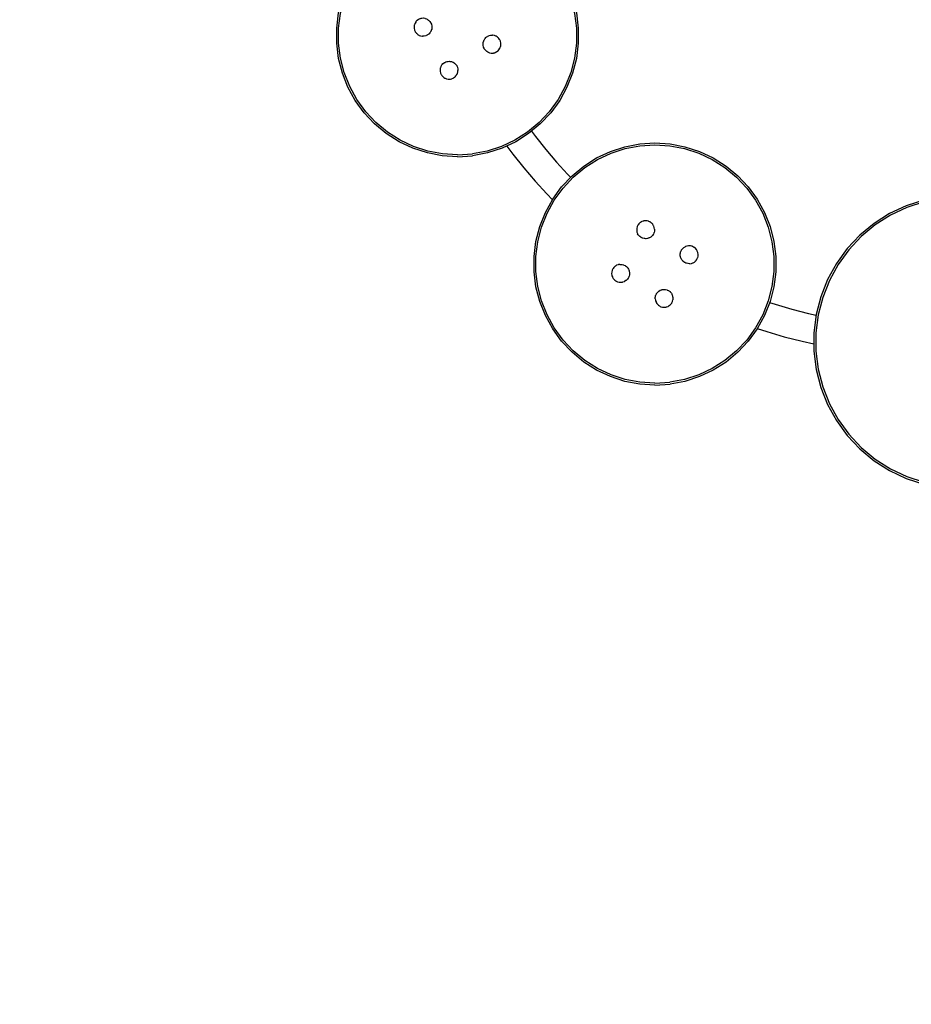
# Model space of a CAD drawing. Units: inches. Extents: x 63 to 148, y -218 to -79.
# Drawn here: x 101 to 113, y -139 to -126 of the extents above; entities that cross this region are included whole.
import ezdxf

# ---------------------------------------------------------------- set-up
doc = ezdxf.new("R2010")
doc.units = ezdxf.units.IN
doc.header["$MEASUREMENT"] = 0
doc.layers.add('_U+0421_U+043B_U+043E_U+0439 1', color=7, linetype='Continuous')

# ---------------------------------------------------------------- blocks, each defined once
blk = doc.blocks.new('block 3')
at = {"layer": '_U+0421_U+043B_U+043E_U+0439 1', "color": 250, "lineweight": 30, "true_color": 0x231f20}
for points in [[(107.627, -127.269), (107.68, -127.34)], [(107.68, -127.34), (107.816, -127.51)], [(107.3, -127.465), (107.381, -127.572)], [(107.816, -127.51), (107.957, -127.676)], [(107.381, -127.572), (107.524, -127.752)], [(107.957, -127.676), (108.102, -127.836)], [(107.524, -127.752), (107.673, -127.926)], [(107.673, -127.926), (107.827, -128.095)], [(108.102, -127.836), (108.142, -127.877)], [(107.827, -128.095), (107.902, -128.172)], [(110.77, -129.528), (110.843, -129.552)], [(110.843, -129.552), (111.061, -129.615)], [(111.061, -129.615), (111.284, -129.672)], [(111.284, -129.672), (111.385, -129.694)], [(110.607, -129.872), (110.731, -129.913)], [(110.731, -129.913), (110.962, -129.981)], [(110.962, -129.981), (111.197, -130.04)], [(111.197, -130.04), (111.355, -130.075)]]:
    blk.add_lwpolyline(points, dxfattribs=at)
blk = doc.blocks.new('block 8')
at = {"layer": '_U+0421_U+043B_U+043E_U+0439 1', "color": 250, "lineweight": 30, "true_color": 0x231f20}
for points in [[(112.805, -128.177), (112.574, -128.252)], [(112.811, -128.202), (112.583, -128.276)], [(113.043, -128.132), (112.805, -128.177)], [(113.046, -128.157), (112.811, -128.202)], [(113.286, -128.116), (113.043, -128.132)], [(113.286, -128.142), (113.046, -128.157)], [(113.528, -128.132), (113.286, -128.116)], [(113.525, -128.157), (113.286, -128.142)], [(113.761, -128.202), (113.525, -128.157)], [(113.767, -128.177), (113.528, -128.132)], [(113.989, -128.276), (113.761, -128.202)], [(113.998, -128.252), (113.767, -128.177)], [(112.574, -128.252), (112.354, -128.356)], [(112.583, -128.276), (112.366, -128.378)], [(114.205, -128.378), (113.989, -128.276)], [(114.218, -128.356), (113.998, -128.252)], [(112.354, -128.356), (112.149, -128.486)], [(112.366, -128.378), (112.164, -128.506)], [(114.408, -128.506), (114.205, -128.378)], [(114.423, -128.486), (114.218, -128.356)], [(112.149, -128.486), (111.962, -128.641)], [(112.164, -128.506), (111.979, -128.659)], [(114.593, -128.659), (114.408, -128.506)], [(114.61, -128.641), (114.423, -128.486)], [(111.962, -128.641), (111.795, -128.818)], [(111.979, -128.659), (111.815, -128.834)], [(114.757, -128.834), (114.593, -128.659)], [(114.776, -128.818), (114.61, -128.641)], [(111.795, -128.818), (111.653, -129.014)], [(111.815, -128.834), (111.674, -129.028)], [(114.898, -129.028), (114.757, -128.834)], [(114.919, -129.014), (114.776, -128.818)], [(111.653, -129.014), (111.535, -129.227)], [(111.674, -129.028), (111.558, -129.238)], [(115.013, -129.238), (114.898, -129.028)], [(115.036, -129.227), (114.919, -129.014)], [(111.535, -129.227), (111.446, -129.453)], [(111.558, -129.238), (111.47, -129.461)], [(115.101, -129.461), (115.013, -129.238)], [(115.125, -129.453), (115.036, -129.227)], [(111.446, -129.453), (111.386, -129.688)], [(111.47, -129.461), (111.41, -129.693)], [(115.161, -129.693), (115.101, -129.461)], [(115.186, -129.688), (115.125, -129.453)], [(112.854, -129.654), (112.867, -129.642)], [(112.867, -129.642), (112.871, -129.639)], [(112.871, -129.639), (112.887, -129.63)], [(112.887, -129.63), (112.89, -129.629)], [(112.89, -129.629), (112.891, -129.628)], [(112.891, -129.628), (112.909, -129.622)], [(112.909, -129.622), (112.914, -129.621)], [(112.914, -129.621), (112.932, -129.618)], [(112.932, -129.618), (112.936, -129.619)], [(112.936, -129.619), (112.955, -129.62)], [(112.955, -129.62), (112.96, -129.621)], [(112.96, -129.621), (112.976, -129.625)], [(112.976, -129.625), (112.977, -129.625)], [(112.977, -129.625), (112.982, -129.627)], [(112.982, -129.627), (112.998, -129.635)], [(112.998, -129.635), (113.002, -129.638)], [(113.002, -129.638), (113.017, -129.649)], [(113.491, -129.659), (113.498, -129.642)], [(113.498, -129.642), (113.501, -129.638)], [(113.501, -129.638), (113.512, -129.624)], [(113.512, -129.624), (113.516, -129.62)], [(113.516, -129.62), (113.529, -129.608)], [(113.529, -129.608), (113.533, -129.605)], [(113.529, -129.608), (113.529, -129.608)], [(113.533, -129.605), (113.549, -129.596)], [(113.549, -129.596), (113.554, -129.594)], [(113.554, -129.594), (113.571, -129.588)], [(113.571, -129.588), (113.576, -129.587)], [(113.576, -129.587), (113.594, -129.585)], [(113.594, -129.585), (113.599, -129.585)], [(113.599, -129.585), (113.617, -129.586)], [(113.617, -129.586), (113.622, -129.587)], [(113.622, -129.587), (113.623, -129.587)], [(113.623, -129.587), (113.64, -129.591)], [(113.64, -129.591), (113.644, -129.593)], [(113.644, -129.593), (113.661, -129.601)], [(113.661, -129.601), (113.664, -129.604)], [(113.664, -129.604), (113.679, -129.615)], [(113.679, -129.615), (113.682, -129.619)], [(113.682, -129.619), (113.687, -129.624)], [(113.687, -129.624), (113.695, -129.632)], [(113.695, -129.632), (113.697, -129.636)], [(113.697, -129.636), (113.707, -129.652)], [(111.386, -129.688), (111.355, -129.929)], [(111.41, -129.693), (111.38, -129.931)], [(112.82, -129.738), (112.821, -129.719)], [(112.82, -129.743), (112.82, -129.738)], [(112.822, -129.756), (112.82, -129.743)], [(112.821, -129.719), (112.822, -129.715)], [(112.822, -129.715), (112.826, -129.697)], [(112.822, -129.761), (112.822, -129.756)], [(112.823, -129.765), (112.822, -129.761)], [(112.829, -129.783), (112.823, -129.765)], [(112.826, -129.697), (112.828, -129.693)], [(112.828, -129.693), (112.835, -129.678)], [(112.835, -129.678), (112.836, -129.676)], [(112.836, -129.676), (112.839, -129.672)], [(112.839, -129.672), (112.85, -129.657)], [(112.85, -129.657), (112.854, -129.654)], [(113.017, -129.649), (113.02, -129.652)], [(113.02, -129.652), (113.033, -129.666)], [(113.035, -129.67), (113.033, -129.666)], [(113.044, -129.686), (113.035, -129.67)], [(113.046, -129.69), (113.044, -129.686)], [(113.052, -129.708), (113.046, -129.69)], [(113.049, -129.776), (113.054, -129.758)], [(113.053, -129.712), (113.052, -129.708)], [(113.056, -129.73), (113.053, -129.712)], [(113.054, -129.758), (113.055, -129.754)], [(113.055, -129.754), (113.056, -129.735)], [(113.056, -129.734), (113.056, -129.73)], [(113.056, -129.735), (113.056, -129.734)], [(113.483, -129.693), (113.482, -129.704)], [(113.482, -129.704), (113.482, -129.709)], [(113.482, -129.709), (113.485, -129.727)], [(113.484, -129.681), (113.483, -129.686)], [(113.483, -129.686), (113.483, -129.693)], [(113.489, -129.663), (113.484, -129.681)], [(113.485, -129.727), (113.485, -129.732)], [(113.485, -129.732), (113.492, -129.749)], [(113.489, -129.663), (113.491, -129.659)], [(113.492, -129.749), (113.493, -129.753)], [(113.493, -129.753), (113.497, -129.76)], [(113.497, -129.76), (113.503, -129.769)], [(113.503, -129.769), (113.505, -129.773)], [(113.505, -129.773), (113.518, -129.787)], [(113.699, -129.767), (113.688, -129.782)], [(113.701, -129.763), (113.699, -129.767)], [(113.709, -129.747), (113.701, -129.763)], [(113.707, -129.652), (113.708, -129.657)], [(113.708, -129.657), (113.715, -129.674)], [(113.711, -129.742), (113.709, -129.747)], [(113.716, -129.725), (113.711, -129.742)], [(113.715, -129.674), (113.715, -129.679)], [(113.715, -129.679), (113.718, -129.694)], [(113.717, -129.72), (113.716, -129.725)], [(113.718, -129.702), (113.717, -129.72)], [(113.718, -129.694), (113.718, -129.697)], [(113.718, -129.697), (113.718, -129.702)], [(115.191, -129.931), (115.161, -129.693)], [(115.216, -129.929), (115.186, -129.688)], [(112.831, -129.787), (112.829, -129.783)], [(112.84, -129.803), (112.831, -129.787)], [(112.843, -129.807), (112.84, -129.803)], [(112.855, -129.821), (112.843, -129.807)], [(112.858, -129.824), (112.855, -129.821)], [(112.873, -129.835), (112.858, -129.824)], [(112.877, -129.838), (112.873, -129.835)], [(112.894, -129.846), (112.877, -129.838)], [(112.898, -129.848), (112.894, -129.846)], [(112.898, -129.848), (112.916, -129.852)], [(112.916, -129.852), (112.921, -129.853)], [(112.921, -129.853), (112.939, -129.854)], [(112.939, -129.854), (112.944, -129.855)], [(112.944, -129.855), (112.962, -129.852)], [(112.962, -129.852), (112.967, -129.851)], [(112.967, -129.851), (112.97, -129.85)], [(112.97, -129.85), (112.984, -129.845)], [(112.984, -129.845), (112.988, -129.843)], [(112.988, -129.843), (113.004, -129.834)], [(113.004, -129.834), (113.008, -129.831)], [(113.008, -129.831), (113.014, -129.826)], [(113.014, -129.826), (113.022, -129.819)], [(113.022, -129.819), (113.025, -129.816)], [(113.025, -129.816), (113.036, -129.801)], [(113.036, -129.801), (113.039, -129.797)], [(113.039, -129.797), (113.042, -129.791)], [(113.042, -129.791), (113.047, -129.78)], [(113.047, -129.78), (113.049, -129.776)], [(113.518, -129.787), (113.521, -129.79)], [(113.521, -129.79), (113.526, -129.795)], [(113.526, -129.795), (113.536, -129.801)], [(113.536, -129.801), (113.539, -129.804)], [(113.539, -129.804), (113.556, -129.812)], [(113.556, -129.812), (113.56, -129.814)], [(113.56, -129.814), (113.569, -129.816)], [(113.569, -129.816), (113.578, -129.819)], [(113.578, -129.819), (113.583, -129.82)], [(113.583, -129.82), (113.601, -129.821)], [(113.601, -129.821), (113.606, -129.821)], [(113.606, -129.821), (113.624, -129.818)], [(113.624, -129.818), (113.629, -129.817)], [(113.629, -129.817), (113.646, -129.811)], [(113.646, -129.811), (113.651, -129.81)], [(113.651, -129.81), (113.666, -129.8)], [(113.666, -129.8), (113.671, -129.798)], [(113.684, -129.785), (113.671, -129.798)], [(113.688, -129.782), (113.684, -129.785)], [(111.355, -129.929), (111.355, -130.172)], [(111.38, -129.931), (111.38, -130.171)], [(115.191, -130.171), (115.191, -129.931)], [(115.216, -130.172), (115.216, -129.929)], [(111.355, -130.172), (111.386, -130.413)], [(111.38, -130.171), (111.41, -130.408)], [(112.921, -130.292), (112.905, -130.301)], [(112.925, -130.29), (112.921, -130.292)], [(112.943, -130.284), (112.925, -130.29)], [(112.947, -130.283), (112.943, -130.284)], [(112.965, -130.281), (112.947, -130.283)], [(112.97, -130.281), (112.965, -130.281)], [(112.989, -130.282), (112.97, -130.281)], [(112.993, -130.283), (112.989, -130.282)], [(113.002, -130.285), (112.993, -130.283)], [(113.011, -130.287), (113.002, -130.285)], [(113.015, -130.289), (113.011, -130.287)], [(113.032, -130.297), (113.015, -130.289)], [(113.546, -130.286), (113.535, -130.301)], [(113.55, -130.283), (113.546, -130.286)], [(113.557, -130.275), (113.55, -130.283)], [(113.563, -130.27), (113.557, -130.275)], [(113.567, -130.268), (113.563, -130.27)], [(113.583, -130.258), (113.567, -130.268)], [(113.588, -130.257), (113.583, -130.258)], [(113.602, -130.251), (113.588, -130.257)], [(113.605, -130.25), (113.602, -130.251)], [(113.61, -130.25), (113.605, -130.25)], [(113.628, -130.247), (113.61, -130.25)], [(113.633, -130.247), (113.628, -130.247)], [(113.651, -130.248), (113.633, -130.247)], [(113.656, -130.249), (113.651, -130.248)], [(113.673, -130.254), (113.656, -130.249)], [(113.673, -130.254), (113.678, -130.256)], [(113.678, -130.256), (113.694, -130.263)], [(113.694, -130.263), (113.698, -130.266)], [(113.698, -130.266), (113.713, -130.277)], [(113.713, -130.277), (113.716, -130.281)], [(113.716, -130.281), (113.729, -130.294)], [(113.729, -130.294), (113.731, -130.299)], [(115.161, -130.408), (115.191, -130.171)], [(115.186, -130.413), (115.216, -130.172)], [(111.386, -130.413), (111.446, -130.649)], [(111.41, -130.408), (111.47, -130.641)], [(112.853, -130.405), (112.854, -130.4)], [(112.854, -130.408), (112.853, -130.405)], [(112.854, -130.4), (112.855, -130.382)], [(112.856, -130.423), (112.854, -130.408)], [(112.855, -130.382), (112.856, -130.377)], [(112.856, -130.377), (112.86, -130.359)], [(112.857, -130.428), (112.856, -130.423)], [(112.86, -130.359), (112.862, -130.355)], [(112.862, -130.355), (112.87, -130.338)], [(112.87, -130.338), (112.873, -130.334)], [(112.873, -130.334), (112.884, -130.32)], [(112.884, -130.32), (112.887, -130.316)], [(112.887, -130.316), (112.901, -130.304)], [(112.905, -130.301), (112.901, -130.304)], [(113.036, -130.3), (113.032, -130.297)], [(113.045, -130.307), (113.036, -130.3)], [(113.051, -130.311), (113.045, -130.307)], [(113.054, -130.315), (113.051, -130.311)], [(113.066, -130.328), (113.054, -130.315)], [(113.069, -130.332), (113.066, -130.328)], [(113.074, -130.342), (113.069, -130.332)], [(113.078, -130.348), (113.074, -130.342)], [(113.08, -130.353), (113.078, -130.348)], [(113.086, -130.37), (113.08, -130.353)], [(113.083, -130.438), (113.087, -130.421)], [(113.087, -130.375), (113.086, -130.37)], [(113.09, -130.393), (113.087, -130.375)], [(113.087, -130.421), (113.088, -130.416)], [(113.088, -130.416), (113.089, -130.409)], [(113.089, -130.398), (113.09, -130.393)], [(113.089, -130.409), (113.089, -130.398)], [(113.517, -130.348), (113.516, -130.366)], [(113.516, -130.366), (113.516, -130.367)], [(113.516, -130.367), (113.516, -130.371)], [(113.516, -130.371), (113.518, -130.389)], [(113.518, -130.343), (113.517, -130.348)], [(113.522, -130.325), (113.518, -130.343)], [(113.518, -130.389), (113.519, -130.394)], [(113.519, -130.394), (113.525, -130.411)], [(113.524, -130.321), (113.522, -130.325)], [(113.529, -130.31), (113.524, -130.321)], [(113.525, -130.411), (113.527, -130.416)], [(113.527, -130.416), (113.536, -130.431)], [(113.532, -130.304), (113.529, -130.31)], [(113.535, -130.301), (113.532, -130.304)], [(113.731, -130.299), (113.741, -130.314)], [(113.735, -130.426), (113.732, -130.429)], [(113.736, -130.423), (113.735, -130.426)], [(113.743, -130.409), (113.736, -130.423)], [(113.741, -130.314), (113.742, -130.319)], [(113.742, -130.319), (113.748, -130.336)], [(113.745, -130.405), (113.743, -130.409)], [(113.75, -130.387), (113.745, -130.405)], [(113.748, -130.336), (113.749, -130.341)], [(113.749, -130.341), (113.75, -130.345)], [(113.75, -130.345), (113.752, -130.359)], [(113.751, -130.382), (113.75, -130.387)], [(113.752, -130.364), (113.751, -130.382)], [(113.752, -130.359), (113.752, -130.364)], [(115.101, -130.641), (115.161, -130.408)], [(115.125, -130.649), (115.186, -130.413)], [(112.863, -130.445), (112.857, -130.428)], [(112.865, -130.45), (112.863, -130.445)], [(112.874, -130.465), (112.865, -130.45)], [(112.877, -130.469), (112.874, -130.465)], [(112.885, -130.478), (112.877, -130.469)], [(112.889, -130.483), (112.885, -130.478)], [(112.892, -130.486), (112.889, -130.483)], [(112.907, -130.497), (112.892, -130.486)], [(112.911, -130.5), (112.907, -130.497)], [(112.928, -130.508), (112.911, -130.5)], [(112.932, -130.51), (112.928, -130.508)], [(112.949, -130.514), (112.932, -130.51)], [(112.95, -130.515), (112.949, -130.514)], [(112.954, -130.516), (112.95, -130.515)], [(112.973, -130.517), (112.954, -130.516)], [(112.978, -130.517), (112.973, -130.517)], [(112.996, -130.514), (112.978, -130.517)], [(113, -130.513), (112.996, -130.514)], [(113.018, -130.507), (113, -130.513)], [(113.022, -130.506), (113.018, -130.507)], [(113.038, -130.496), (113.022, -130.506)], [(113.042, -130.494), (113.038, -130.496)], [(113.056, -130.481), (113.042, -130.493)], [(113.042, -130.493), (113.042, -130.494)], [(113.059, -130.478), (113.056, -130.481)], [(113.07, -130.463), (113.059, -130.478)], [(113.073, -130.459), (113.07, -130.463)], [(113.081, -130.443), (113.073, -130.459)], [(113.083, -130.438), (113.081, -130.443)], [(113.536, -130.431), (113.539, -130.436)], [(113.551, -130.449), (113.539, -130.436)], [(113.555, -130.453), (113.551, -130.449)], [(113.569, -130.464), (113.555, -130.453)], [(113.573, -130.467), (113.569, -130.464)], [(113.59, -130.474), (113.573, -130.467)], [(113.594, -130.476), (113.59, -130.474)], [(113.595, -130.477), (113.594, -130.476)], [(113.612, -130.481), (113.595, -130.477)], [(113.617, -130.482), (113.612, -130.481)], [(113.635, -130.483), (113.617, -130.482)], [(113.64, -130.483), (113.635, -130.483)], [(113.658, -130.48), (113.64, -130.483)], [(113.663, -130.48), (113.658, -130.48)], [(113.68, -130.473), (113.663, -130.48)], [(113.682, -130.473), (113.68, -130.473)], [(113.684, -130.472), (113.682, -130.473)], [(113.7, -130.462), (113.684, -130.472)], [(113.704, -130.46), (113.7, -130.462)], [(113.718, -130.447), (113.704, -130.46)], [(113.721, -130.444), (113.718, -130.447)], [(113.732, -130.429), (113.721, -130.444)], [(111.446, -130.649), (111.535, -130.874)], [(111.47, -130.641), (111.558, -130.864)], [(115.013, -130.864), (115.101, -130.641)], [(115.036, -130.874), (115.125, -130.649)], [(111.535, -130.874), (111.653, -131.087)], [(111.558, -130.864), (111.674, -131.074)], [(114.898, -131.074), (115.013, -130.864)], [(114.919, -131.087), (115.036, -130.874)], [(111.674, -131.074), (111.815, -131.268)], [(114.757, -131.268), (114.898, -131.074)], [(111.653, -131.087), (111.795, -131.284)], [(114.776, -131.284), (114.919, -131.087)], [(111.795, -131.284), (111.962, -131.461)], [(111.815, -131.268), (111.979, -131.442)], [(114.593, -131.442), (114.757, -131.268)], [(114.61, -131.461), (114.776, -131.284)], [(111.962, -131.461), (112.149, -131.616)], [(111.979, -131.442), (112.164, -131.595)], [(114.408, -131.595), (114.593, -131.442)], [(114.423, -131.616), (114.61, -131.461)], [(112.149, -131.616), (112.354, -131.746)], [(112.164, -131.595), (112.366, -131.724)], [(112.366, -131.724), (112.583, -131.826)], [(113.989, -131.826), (114.205, -131.724)], [(114.205, -131.724), (114.408, -131.595)], [(114.218, -131.746), (114.423, -131.616)], [(112.354, -131.746), (112.574, -131.849)], [(112.574, -131.849), (112.805, -131.924)], [(112.583, -131.826), (112.811, -131.9)], [(113.761, -131.9), (113.989, -131.826)], [(113.767, -131.924), (113.998, -131.849)], [(113.998, -131.849), (114.218, -131.746)], [(112.805, -131.924), (113.043, -131.97)], [(112.811, -131.9), (113.046, -131.945)], [(113.286, -131.985), (113.043, -131.97)], [(113.286, -131.96), (113.046, -131.945)], [(113.286, -131.96), (113.525, -131.945)], [(113.286, -131.985), (113.528, -131.97)], [(113.525, -131.945), (113.761, -131.9)], [(113.528, -131.97), (113.767, -131.924)]]:
    blk.add_lwpolyline(points, dxfattribs=at)
blk = doc.blocks.new('block 14')
at = {"layer": '_U+0421_U+043B_U+043E_U+0439 1', "color": 250, "lineweight": 30, "true_color": 0x231f20}
for points in [[(106.251, -124.461), (106.448, -124.423)], [(106.258, -124.485), (106.452, -124.448)], [(106.448, -124.423), (106.649, -124.411)], [(106.452, -124.448), (106.649, -124.436)], [(106.649, -124.411), (106.849, -124.423)], [(106.649, -124.436), (106.846, -124.448)], [(106.846, -124.448), (107.04, -124.485)], [(106.849, -124.423), (107.046, -124.461)], [(105.879, -124.608), (106.06, -124.523)], [(105.891, -124.63), (106.07, -124.546)], [(106.06, -124.523), (106.251, -124.461)], [(106.07, -124.546), (106.258, -124.485)], [(107.04, -124.485), (107.228, -124.546)], [(107.046, -124.461), (107.237, -124.523)], [(107.228, -124.546), (107.406, -124.63)], [(107.237, -124.523), (107.418, -124.608)], [(105.709, -124.716), (105.879, -124.608)], [(105.724, -124.736), (105.891, -124.63)], [(107.406, -124.63), (107.573, -124.736)], [(107.418, -124.608), (107.588, -124.716)], [(105.555, -124.844), (105.709, -124.716)], [(105.572, -124.862), (105.724, -124.736)], [(107.573, -124.736), (107.725, -124.862)], [(107.588, -124.716), (107.742, -124.844)], [(105.417, -124.99), (105.555, -124.844)], [(105.437, -125.006), (105.572, -124.862)], [(107.725, -124.862), (107.86, -125.006)], [(107.742, -124.844), (107.88, -124.99)], [(105.299, -125.152), (105.417, -124.99)], [(105.321, -125.166), (105.437, -125.006)], [(107.86, -125.006), (107.977, -125.166)], [(107.88, -124.99), (107.998, -125.152)], [(105.203, -125.328), (105.299, -125.152)], [(105.226, -125.339), (105.321, -125.166)], [(107.977, -125.166), (108.072, -125.339)], [(107.998, -125.152), (108.094, -125.328)], [(105.129, -125.515), (105.203, -125.328)], [(105.153, -125.523), (105.226, -125.339)], [(108.072, -125.339), (108.144, -125.523)], [(108.094, -125.328), (108.168, -125.515)], [(106.665, -125.483), (106.656, -125.499)], [(106.668, -125.48), (106.665, -125.483)], [(106.681, -125.466), (106.668, -125.48)], [(106.684, -125.463), (106.681, -125.466)], [(106.699, -125.452), (106.684, -125.463)], [(106.703, -125.45), (106.699, -125.452)], [(106.72, -125.442), (106.703, -125.45)], [(106.725, -125.441), (106.72, -125.442)], [(106.72, -125.442), (106.72, -125.442)], [(106.742, -125.436), (106.725, -125.441)], [(106.747, -125.436), (106.742, -125.436)], [(106.766, -125.435), (106.747, -125.436)], [(106.77, -125.436), (106.766, -125.435)], [(106.789, -125.438), (106.77, -125.436)], [(106.793, -125.44), (106.789, -125.438)], [(106.794, -125.44), (106.793, -125.44)], [(106.81, -125.446), (106.794, -125.44)], [(106.815, -125.449), (106.81, -125.446)], [(106.83, -125.458), (106.815, -125.449)], [(106.834, -125.461), (106.83, -125.458)], [(106.848, -125.473), (106.834, -125.461)], [(106.85, -125.477), (106.848, -125.473)], [(106.856, -125.485), (106.85, -125.477)], [(106.861, -125.492), (106.856, -125.485)], [(105.079, -125.709), (105.129, -125.515)], [(105.104, -125.714), (105.153, -125.523)], [(106.643, -125.543), (106.642, -125.548)], [(106.643, -125.566), (106.642, -125.548)], [(106.646, -125.525), (106.643, -125.543)], [(106.644, -125.571), (106.643, -125.566)], [(106.648, -125.589), (106.644, -125.571)], [(106.647, -125.52), (106.646, -125.525)], [(106.649, -125.516), (106.647, -125.52)], [(106.649, -125.591), (106.648, -125.589)], [(106.653, -125.503), (106.649, -125.516)], [(106.649, -125.594), (106.649, -125.591)], [(106.657, -125.61), (106.649, -125.594)], [(106.656, -125.499), (106.653, -125.503)], [(106.659, -125.614), (106.657, -125.61)], [(106.67, -125.629), (106.659, -125.614)], [(106.865, -125.607), (106.856, -125.623)], [(106.864, -125.496), (106.861, -125.492)], [(106.872, -125.513), (106.864, -125.496)], [(106.867, -125.603), (106.865, -125.607)], [(106.867, -125.603), (106.874, -125.586)], [(106.873, -125.517), (106.872, -125.513)], [(106.877, -125.535), (106.873, -125.517)], [(106.874, -125.586), (106.875, -125.581)], [(106.875, -125.581), (106.878, -125.563)], [(106.878, -125.54), (106.877, -125.535)], [(106.878, -125.558), (106.878, -125.54)], [(106.878, -125.563), (106.878, -125.558)], [(108.144, -125.523), (108.193, -125.714)], [(108.168, -125.515), (108.218, -125.709)], [(105.054, -125.908), (105.079, -125.709)], [(105.079, -125.91), (105.104, -125.714)], [(106.673, -125.633), (106.67, -125.629)], [(106.687, -125.645), (106.673, -125.633)], [(106.69, -125.648), (106.687, -125.645)], [(106.694, -125.65), (106.69, -125.648)], [(106.706, -125.658), (106.694, -125.65)], [(106.71, -125.66), (106.706, -125.658)], [(106.728, -125.666), (106.71, -125.66)], [(106.732, -125.668), (106.728, -125.666)], [(106.736, -125.669), (106.732, -125.668)], [(106.75, -125.671), (106.736, -125.669)], [(106.755, -125.671), (106.75, -125.671)], [(106.774, -125.67), (106.755, -125.671)], [(106.778, -125.67), (106.774, -125.67)], [(106.783, -125.669), (106.778, -125.67)], [(106.796, -125.665), (106.783, -125.669)], [(106.801, -125.664), (106.796, -125.665)], [(106.817, -125.656), (106.801, -125.664)], [(106.822, -125.654), (106.817, -125.656)], [(106.836, -125.643), (106.822, -125.654)], [(106.84, -125.64), (106.836, -125.643)], [(106.852, -125.627), (106.84, -125.64)], [(106.856, -125.623), (106.852, -125.627)], [(108.193, -125.714), (108.218, -125.91)], [(108.218, -125.709), (108.243, -125.908)], [(106.078, -125.869), (106.076, -125.887)], [(106.08, -125.864), (106.078, -125.869)], [(106.086, -125.847), (106.08, -125.864)], [(106.089, -125.843), (106.086, -125.847)], [(106.097, -125.829), (106.089, -125.843)], [(106.098, -125.827), (106.097, -125.829)], [(106.101, -125.823), (106.098, -125.827)], [(106.113, -125.81), (106.101, -125.823)], [(106.117, -125.807), (106.113, -125.81)], [(106.132, -125.796), (106.117, -125.807)], [(106.136, -125.794), (106.132, -125.796)], [(106.153, -125.786), (106.136, -125.794)], [(106.158, -125.784), (106.153, -125.786)], [(106.167, -125.782), (106.158, -125.784)], [(106.175, -125.78), (106.167, -125.782)], [(106.18, -125.78), (106.175, -125.78)], [(106.198, -125.779), (106.18, -125.78)], [(106.203, -125.779), (106.198, -125.779)], [(106.221, -125.782), (106.203, -125.779)], [(106.226, -125.784), (106.221, -125.782)], [(106.243, -125.79), (106.226, -125.784)], [(106.243, -125.79), (106.247, -125.792)], [(106.247, -125.792), (106.263, -125.802)], [(106.263, -125.802), (106.267, -125.805)], [(106.267, -125.805), (106.28, -125.817)], [(106.28, -125.817), (106.283, -125.821)], [(106.283, -125.821), (106.294, -125.836)], [(106.294, -125.836), (106.296, -125.84)], [(106.296, -125.84), (106.298, -125.844)], [(106.298, -125.844), (106.304, -125.856)], [(106.304, -125.856), (106.306, -125.861)], [(106.306, -125.861), (106.31, -125.879)], [(106.31, -125.879), (106.31, -125.884)], [(105.054, -126.109), (105.054, -125.908)], [(105.079, -126.107), (105.079, -125.91)], [(106.076, -125.887), (106.075, -125.892)], [(106.075, -125.892), (106.076, -125.899)], [(106.076, -125.899), (106.076, -125.91)], [(106.076, -125.91), (106.076, -125.915)], [(106.076, -125.915), (106.081, -125.932)], [(106.081, -125.932), (106.082, -125.937)], [(106.082, -125.937), (106.09, -125.954)], [(106.09, -125.954), (106.092, -125.958)], [(106.092, -125.958), (106.103, -125.973)], [(106.103, -125.973), (106.104, -125.974)], [(106.104, -125.974), (106.106, -125.977)], [(106.106, -125.977), (106.12, -125.989)], [(106.12, -125.989), (106.123, -125.992)], [(106.123, -125.992), (106.139, -126.001)], [(106.139, -126.001), (106.143, -126.004)], [(106.143, -126.004), (106.161, -126.01)], [(106.234, -126.008), (106.229, -126.009)], [(106.25, -126), (106.234, -126.008)], [(106.255, -125.998), (106.25, -126)], [(106.269, -125.987), (106.255, -125.998)], [(106.272, -125.985), (106.269, -125.987)], [(106.273, -125.984), (106.272, -125.985)], [(106.285, -125.97), (106.273, -125.984)], [(106.289, -125.967), (106.285, -125.97)], [(106.298, -125.951), (106.289, -125.967)], [(106.3, -125.947), (106.298, -125.951)], [(106.302, -125.942), (106.3, -125.947)], [(106.306, -125.929), (106.302, -125.942)], [(106.308, -125.925), (106.306, -125.929)], [(106.311, -125.907), (106.308, -125.925)], [(106.31, -125.884), (106.311, -125.899)], [(106.311, -125.899), (106.311, -125.902)], [(106.311, -125.902), (106.311, -125.907)], [(107.064, -126.009), (107.068, -126.008)], [(107.068, -126.008), (107.086, -126.003)], [(107.086, -126.003), (107.091, -126.003)], [(107.091, -126.003), (107.109, -126.002)], [(107.114, -126.003), (107.109, -126.002)], [(107.132, -126.006), (107.114, -126.003)], [(107.137, -126.007), (107.132, -126.006)], [(107.154, -126.013), (107.137, -126.007)], [(108.218, -125.91), (108.218, -126.107)], [(108.243, -125.908), (108.243, -126.109)], [(105.079, -126.308), (105.054, -126.109)], [(105.104, -126.303), (105.079, -126.107)], [(106.161, -126.01), (106.165, -126.012)], [(106.165, -126.012), (106.183, -126.014)], [(106.183, -126.014), (106.188, -126.015)], [(106.206, -126.014), (106.188, -126.015)], [(106.211, -126.014), (106.206, -126.014)], [(106.229, -126.009), (106.211, -126.014)], [(106.986, -126.115), (106.987, -126.11)], [(106.986, -126.118), (106.986, -126.115)], [(106.987, -126.133), (106.986, -126.118)], [(106.987, -126.11), (106.989, -126.092)], [(106.987, -126.138), (106.987, -126.133)], [(106.992, -126.156), (106.987, -126.138)], [(106.989, -126.092), (106.991, -126.088)], [(106.991, -126.088), (106.995, -126.075)], [(106.995, -126.075), (106.997, -126.07)], [(106.997, -126.07), (106.999, -126.066)], [(106.999, -126.066), (107.009, -126.05)], [(107.009, -126.05), (107.012, -126.047)], [(107.012, -126.047), (107.024, -126.033)], [(107.024, -126.033), (107.025, -126.032)], [(107.025, -126.032), (107.028, -126.03)], [(107.028, -126.03), (107.043, -126.019)], [(107.043, -126.019), (107.047, -126.017)], [(107.047, -126.017), (107.064, -126.009)], [(107.158, -126.016), (107.154, -126.013)], [(107.174, -126.025), (107.158, -126.016)], [(107.178, -126.028), (107.174, -126.025)], [(107.191, -126.041), (107.178, -126.028)], [(107.193, -126.043), (107.191, -126.041)], [(107.194, -126.044), (107.193, -126.043)], [(107.205, -126.059), (107.194, -126.044)], [(107.207, -126.063), (107.205, -126.059)], [(107.215, -126.08), (107.207, -126.063)], [(107.216, -126.085), (107.215, -126.08)], [(107.221, -126.102), (107.216, -126.085)], [(107.219, -126.148), (107.221, -126.13)], [(107.221, -126.107), (107.221, -126.102)], [(107.222, -126.118), (107.221, -126.107)], [(107.221, -126.13), (107.222, -126.126)], [(107.222, -126.126), (107.222, -126.118)], [(108.218, -126.107), (108.193, -126.303)], [(108.243, -126.109), (108.218, -126.308)], [(106.993, -126.161), (106.992, -126.156)], [(106.999, -126.173), (106.993, -126.161)], [(107.001, -126.177), (106.999, -126.173)], [(107.003, -126.182), (107.001, -126.177)], [(107.014, -126.196), (107.003, -126.182)], [(107.017, -126.2), (107.014, -126.196)], [(107.03, -126.212), (107.017, -126.2)], [(107.034, -126.216), (107.03, -126.212)], [(107.05, -126.225), (107.034, -126.216)], [(107.054, -126.227), (107.05, -126.225)], [(107.054, -126.227), (107.071, -126.234)], [(107.071, -126.234), (107.076, -126.235)], [(107.076, -126.235), (107.094, -126.238)], [(107.094, -126.238), (107.099, -126.238)], [(107.099, -126.238), (107.117, -126.237)], [(107.117, -126.237), (107.122, -126.237)], [(107.122, -126.237), (107.13, -126.235)], [(107.13, -126.235), (107.14, -126.233)], [(107.14, -126.233), (107.144, -126.231)], [(107.144, -126.231), (107.161, -126.223)], [(107.161, -126.223), (107.165, -126.221)], [(107.165, -126.221), (107.18, -126.21)], [(107.18, -126.21), (107.184, -126.208)], [(107.184, -126.208), (107.196, -126.194)], [(107.196, -126.194), (107.199, -126.19)], [(107.199, -126.19), (107.201, -126.188)], [(107.201, -126.188), (107.209, -126.174)], [(107.209, -126.174), (107.211, -126.17)], [(107.211, -126.17), (107.217, -126.153)], [(107.217, -126.153), (107.219, -126.148)], [(105.129, -126.502), (105.079, -126.308)], [(105.153, -126.495), (105.104, -126.303)], [(106.432, -126.41), (106.442, -126.394)], [(106.442, -126.394), (106.445, -126.39)], [(106.445, -126.39), (106.457, -126.377)], [(106.457, -126.377), (106.461, -126.374)], [(106.461, -126.374), (106.476, -126.363)], [(106.476, -126.363), (106.48, -126.361)], [(106.48, -126.361), (106.497, -126.353)], [(106.497, -126.353), (106.501, -126.352)], [(106.501, -126.352), (106.514, -126.348)], [(106.514, -126.348), (106.519, -126.347)], [(106.519, -126.347), (106.524, -126.347)], [(106.524, -126.347), (106.542, -126.346)], [(106.542, -126.346), (106.547, -126.347)], [(106.547, -126.347), (106.561, -126.349)], [(106.561, -126.349), (106.565, -126.349)], [(106.565, -126.349), (106.57, -126.351)], [(106.57, -126.351), (106.587, -126.357)], [(106.587, -126.357), (106.591, -126.359)], [(106.591, -126.359), (106.603, -126.367)], [(106.603, -126.367), (106.607, -126.369)], [(106.607, -126.369), (106.61, -126.372)], [(106.61, -126.372), (106.624, -126.384)], [(106.624, -126.384), (106.627, -126.388)], [(106.627, -126.388), (106.638, -126.403)], [(108.193, -126.303), (108.144, -126.495)], [(108.218, -126.308), (108.168, -126.502)], [(105.203, -126.689), (105.129, -126.502)], [(105.226, -126.678), (105.153, -126.495)], [(106.422, -126.436), (106.419, -126.454)], [(106.419, -126.454), (106.419, -126.459)], [(106.419, -126.459), (106.42, -126.477)], [(106.42, -126.477), (106.42, -126.482)], [(106.42, -126.482), (106.425, -126.5)], [(106.424, -126.431), (106.422, -126.436)], [(106.43, -126.414), (106.424, -126.431)], [(106.425, -126.5), (106.426, -126.504)], [(106.426, -126.504), (106.434, -126.521)], [(106.43, -126.414), (106.432, -126.41)], [(106.434, -126.521), (106.436, -126.525)], [(106.436, -126.525), (106.441, -126.532)], [(106.632, -126.534), (106.642, -126.518)], [(106.638, -126.403), (106.64, -126.407)], [(106.64, -126.407), (106.648, -126.424)], [(106.642, -126.518), (106.644, -126.514)], [(106.644, -126.514), (106.649, -126.501)], [(106.648, -126.424), (106.649, -126.426)], [(106.649, -126.426), (106.649, -126.428)], [(106.649, -126.428), (106.654, -126.446)], [(106.649, -126.501), (106.65, -126.497)], [(106.65, -126.497), (106.652, -126.492)], [(106.652, -126.492), (106.654, -126.474)], [(106.654, -126.446), (106.654, -126.451)], [(106.654, -126.451), (106.655, -126.469)], [(106.654, -126.474), (106.655, -126.469)], [(108.144, -126.495), (108.072, -126.678)], [(108.168, -126.502), (108.094, -126.689)], [(106.441, -126.532), (106.447, -126.54)], [(106.447, -126.54), (106.45, -126.544)], [(106.45, -126.544), (106.463, -126.556)], [(106.463, -126.556), (106.467, -126.559)], [(106.467, -126.559), (106.483, -126.569)], [(106.483, -126.569), (106.487, -126.571)], [(106.487, -126.571), (106.503, -126.577)], [(106.503, -126.577), (106.504, -126.577)], [(106.504, -126.577), (106.509, -126.579)], [(106.509, -126.579), (106.527, -126.581)], [(106.527, -126.581), (106.532, -126.582)], [(106.532, -126.582), (106.55, -126.581)], [(106.55, -126.581), (106.555, -126.581)], [(106.555, -126.581), (106.573, -126.576)], [(106.573, -126.576), (106.577, -126.575)], [(106.577, -126.575), (106.594, -126.567)], [(106.577, -126.575), (106.577, -126.575)], [(106.594, -126.567), (106.598, -126.565)], [(106.598, -126.565), (106.613, -126.554)], [(106.613, -126.554), (106.617, -126.551)], [(106.617, -126.551), (106.629, -126.537)], [(106.629, -126.537), (106.632, -126.534)], [(105.299, -126.865), (105.203, -126.689)], [(105.321, -126.851), (105.226, -126.678)], [(108.072, -126.678), (107.977, -126.851)], [(108.094, -126.689), (107.998, -126.865)], [(105.417, -127.027), (105.299, -126.865)], [(105.437, -127.011), (105.321, -126.851)], [(107.977, -126.851), (107.86, -127.011)], [(107.998, -126.865), (107.88, -127.027)], [(105.555, -127.173), (105.417, -127.027)], [(105.572, -127.155), (105.437, -127.011)], [(107.86, -127.011), (107.725, -127.155)], [(107.88, -127.027), (107.742, -127.173)], [(105.709, -127.301), (105.555, -127.173)], [(105.724, -127.281), (105.572, -127.155)], [(107.725, -127.155), (107.573, -127.281)], [(107.742, -127.173), (107.588, -127.301)], [(105.879, -127.409), (105.709, -127.301)], [(105.891, -127.387), (105.724, -127.281)], [(107.573, -127.281), (107.406, -127.387)], [(107.588, -127.301), (107.418, -127.409)], [(106.06, -127.494), (105.879, -127.409)], [(106.07, -127.471), (105.891, -127.387)], [(107.406, -127.387), (107.228, -127.471)], [(107.418, -127.409), (107.237, -127.494)], [(106.251, -127.556), (106.06, -127.494)], [(106.258, -127.532), (106.07, -127.471)], [(106.448, -127.594), (106.251, -127.556)], [(106.452, -127.569), (106.258, -127.532)], [(107.04, -127.532), (106.846, -127.569)], [(107.046, -127.556), (106.849, -127.594)], [(107.228, -127.471), (107.04, -127.532)], [(107.237, -127.494), (107.046, -127.556)], [(106.649, -127.606), (106.448, -127.594)], [(106.649, -127.581), (106.452, -127.569)], [(106.649, -127.581), (106.846, -127.569)], [(106.649, -127.606), (106.849, -127.594)]]:
    blk.add_lwpolyline(points, dxfattribs=at)
blk = doc.blocks.new('block 15')
at = {"layer": '_U+0421_U+043B_U+043E_U+0439 1', "color": 250, "lineweight": 30, "true_color": 0x231f20}
for points in [[(108.857, -127.474), (109.055, -127.436)], [(109.055, -127.436), (109.255, -127.423)], [(109.255, -127.423), (109.455, -127.436)], [(109.455, -127.436), (109.652, -127.474)], [(108.485, -127.621), (108.667, -127.536)], [(108.497, -127.643), (108.676, -127.559)], [(108.667, -127.536), (108.857, -127.474)], [(108.676, -127.559), (108.864, -127.498)], [(108.864, -127.498), (109.058, -127.461)], [(109.058, -127.461), (109.255, -127.449)], [(109.255, -127.449), (109.452, -127.461)], [(109.452, -127.461), (109.646, -127.498)], [(109.646, -127.498), (109.834, -127.559)], [(109.652, -127.474), (109.843, -127.536)], [(109.834, -127.559), (110.012, -127.643)], [(109.843, -127.536), (110.025, -127.621)], [(108.316, -127.729), (108.485, -127.621)], [(108.33, -127.749), (108.497, -127.643)], [(110.012, -127.643), (110.179, -127.749)], [(110.025, -127.621), (110.194, -127.729)], [(108.161, -127.857), (108.316, -127.729)], [(108.178, -127.875), (108.33, -127.749)], [(110.179, -127.749), (110.331, -127.875)], [(110.194, -127.729), (110.349, -127.857)], [(108.024, -128.003), (108.161, -127.857)], [(108.043, -128.019), (108.178, -127.875)], [(110.331, -127.875), (110.467, -128.019)], [(110.349, -127.857), (110.486, -128.003)], [(107.906, -128.165), (108.024, -128.003)], [(107.927, -128.179), (108.043, -128.019)], [(110.467, -128.019), (110.583, -128.179)], [(110.486, -128.003), (110.604, -128.165)], [(107.809, -128.341), (107.906, -128.165)], [(107.832, -128.352), (107.927, -128.179)], [(110.583, -128.179), (110.678, -128.352)], [(110.604, -128.165), (110.701, -128.341)], [(107.735, -128.528), (107.809, -128.341)], [(110.701, -128.341), (110.775, -128.528)], [(107.759, -128.535), (107.832, -128.352)], [(109.06, -128.475), (109.047, -128.488)], [(109.064, -128.473), (109.06, -128.475)], [(109.08, -128.463), (109.064, -128.473)], [(109.084, -128.461), (109.08, -128.463)], [(109.102, -128.455), (109.084, -128.461)], [(109.106, -128.454), (109.102, -128.455)], [(109.109, -128.453), (109.106, -128.454)], [(109.125, -128.451), (109.109, -128.453)], [(109.129, -128.451), (109.125, -128.451)], [(109.148, -128.451), (109.129, -128.451)], [(109.152, -128.453), (109.148, -128.451)], [(109.17, -128.457), (109.152, -128.453)], [(109.175, -128.459), (109.17, -128.457)], [(109.184, -128.463), (109.175, -128.459)], [(109.191, -128.466), (109.184, -128.463)], [(109.195, -128.469), (109.191, -128.466)], [(109.21, -128.48), (109.195, -128.469)], [(110.678, -128.352), (110.751, -128.535)], [(107.685, -128.722), (107.735, -128.528)], [(107.71, -128.727), (107.759, -128.535)], [(109.016, -128.549), (109.015, -128.554)], [(109.015, -128.554), (109.015, -128.572)], [(109.015, -128.572), (109.015, -128.577)], [(109.015, -128.577), (109.016, -128.588)], [(109.02, -128.531), (109.016, -128.549)], [(109.016, -128.588), (109.018, -128.595)], [(109.018, -128.595), (109.018, -128.6)], [(109.018, -128.6), (109.025, -128.617)], [(109.022, -128.527), (109.02, -128.531)], [(109.03, -128.51), (109.022, -128.527)], [(109.033, -128.506), (109.03, -128.51)], [(109.043, -128.491), (109.033, -128.506)], [(109.044, -128.49), (109.043, -128.491)], [(109.047, -128.488), (109.044, -128.49)], [(109.214, -128.483), (109.21, -128.48)], [(109.226, -128.497), (109.214, -128.483)], [(109.229, -128.501), (109.226, -128.497)], [(109.238, -128.516), (109.229, -128.501)], [(109.24, -128.521), (109.238, -128.516)], [(109.247, -128.538), (109.24, -128.521)], [(109.245, -128.606), (109.243, -128.611)], [(109.249, -128.589), (109.245, -128.606)], [(109.247, -128.543), (109.247, -128.538)], [(109.25, -128.561), (109.247, -128.543)], [(109.25, -128.584), (109.249, -128.589)], [(109.25, -128.561), (109.25, -128.566)], [(109.25, -128.566), (109.25, -128.584)], [(110.751, -128.535), (110.8, -128.727)], [(110.775, -128.528), (110.824, -128.722)], [(107.66, -128.921), (107.685, -128.722)], [(107.685, -128.923), (107.71, -128.727)], [(109.025, -128.617), (109.027, -128.621)], [(109.036, -128.637), (109.027, -128.621)], [(109.039, -128.641), (109.036, -128.637)], [(109.051, -128.654), (109.039, -128.641)], [(109.055, -128.658), (109.051, -128.654)], [(109.07, -128.668), (109.055, -128.658)], [(109.055, -128.658), (109.055, -128.658)], [(109.074, -128.671), (109.07, -128.668)], [(109.09, -128.679), (109.074, -128.671)], [(109.095, -128.681), (109.09, -128.679)], [(109.113, -128.685), (109.095, -128.681)], [(109.117, -128.686), (109.113, -128.685)], [(109.122, -128.686), (109.117, -128.686)], [(109.136, -128.687), (109.122, -128.686)], [(109.14, -128.687), (109.136, -128.687)], [(109.159, -128.684), (109.14, -128.687)], [(109.163, -128.683), (109.159, -128.684)], [(109.168, -128.681), (109.163, -128.683)], [(109.181, -128.676), (109.168, -128.681)], [(109.185, -128.675), (109.181, -128.676)], [(109.201, -128.665), (109.185, -128.675)], [(109.205, -128.662), (109.201, -128.665)], [(109.209, -128.658), (109.205, -128.662)], [(109.218, -128.65), (109.209, -128.658)], [(109.222, -128.646), (109.218, -128.65)], [(109.232, -128.632), (109.222, -128.646)], [(109.235, -128.628), (109.232, -128.632)], [(109.243, -128.611), (109.235, -128.628)], [(110.8, -128.727), (110.824, -128.923)], [(110.824, -128.722), (110.85, -128.921)], [(109.591, -128.879), (109.595, -128.861)], [(109.595, -128.861), (109.596, -128.861)], [(109.596, -128.861), (109.597, -128.857)], [(109.597, -128.857), (109.605, -128.84)], [(109.605, -128.84), (109.608, -128.836)], [(109.608, -128.836), (109.618, -128.821)], [(109.618, -128.821), (109.622, -128.818)], [(109.622, -128.818), (109.635, -128.805)], [(109.635, -128.805), (109.639, -128.803)], [(109.639, -128.803), (109.655, -128.793)], [(109.659, -128.791), (109.655, -128.793)], [(109.677, -128.785), (109.659, -128.791)], [(109.681, -128.784), (109.677, -128.785)], [(109.699, -128.781), (109.681, -128.784)], [(109.704, -128.781), (109.699, -128.781)], [(109.723, -128.782), (109.704, -128.781)], [(109.727, -128.783), (109.723, -128.782)], [(109.745, -128.787), (109.727, -128.783)], [(109.749, -128.789), (109.745, -128.787)], [(109.75, -128.789), (109.749, -128.789)], [(109.766, -128.797), (109.75, -128.789)], [(109.77, -128.799), (109.766, -128.797)], [(109.785, -128.81), (109.77, -128.799)], [(109.789, -128.813), (109.785, -128.81)], [(109.801, -128.827), (109.789, -128.813)], [(109.804, -128.831), (109.801, -128.827)], [(109.81, -128.841), (109.804, -128.831)], [(109.813, -128.847), (109.81, -128.841)], [(109.815, -128.851), (109.813, -128.847)], [(109.822, -128.868), (109.815, -128.851)], [(107.66, -129.122), (107.66, -128.921)], [(107.685, -129.12), (107.685, -128.923)], [(109.59, -128.884), (109.591, -128.879)], [(109.59, -128.902), (109.59, -128.884)], [(109.59, -128.907), (109.59, -128.902)], [(109.59, -128.912), (109.59, -128.907)], [(109.593, -128.925), (109.59, -128.912)], [(109.593, -128.93), (109.593, -128.925)], [(109.6, -128.947), (109.593, -128.93)], [(109.602, -128.952), (109.6, -128.947)], [(109.604, -128.955), (109.602, -128.952)], [(109.611, -128.967), (109.604, -128.955)], [(109.614, -128.971), (109.611, -128.967)], [(109.626, -128.985), (109.614, -128.971)], [(109.63, -128.988), (109.626, -128.985)], [(109.642, -128.997), (109.63, -128.988)], [(109.76, -129.005), (109.776, -128.995)], [(109.776, -128.995), (109.78, -128.993)], [(109.78, -128.993), (109.785, -128.988)], [(109.785, -128.988), (109.793, -128.98)], [(109.793, -128.98), (109.797, -128.977)], [(109.797, -128.977), (109.807, -128.962)], [(109.807, -128.962), (109.81, -128.958)], [(109.81, -128.958), (109.818, -128.941)], [(109.818, -128.941), (109.82, -128.937)], [(109.82, -128.937), (109.824, -128.919)], [(109.822, -128.873), (109.822, -128.868)], [(109.825, -128.891), (109.822, -128.873)], [(109.824, -128.919), (109.825, -128.914)], [(109.825, -128.896), (109.825, -128.891)], [(109.825, -128.913), (109.825, -128.896)], [(109.825, -128.914), (109.825, -128.913)], [(110.824, -128.923), (110.824, -129.12)], [(110.85, -128.921), (110.85, -129.122)], [(107.685, -129.321), (107.66, -129.122)], [(107.71, -129.316), (107.685, -129.12)], [(108.686, -129.124), (108.685, -129.129)], [(108.69, -129.106), (108.686, -129.124)], [(108.692, -129.102), (108.69, -129.106)], [(108.7, -129.085), (108.692, -129.102)], [(108.702, -129.081), (108.7, -129.085)], [(108.713, -129.066), (108.702, -129.081)], [(108.717, -129.063), (108.713, -129.066)], [(108.725, -129.055), (108.717, -129.063)], [(108.73, -129.05), (108.725, -129.055)], [(108.734, -129.048), (108.73, -129.05)], [(108.75, -129.038), (108.734, -129.048)], [(108.754, -129.036), (108.75, -129.038)], [(108.771, -129.03), (108.754, -129.036)], [(108.776, -129.029), (108.771, -129.03)], [(108.794, -129.026), (108.776, -129.029)], [(108.794, -129.026), (108.799, -129.026)], [(108.799, -129.026), (108.817, -129.026)], [(108.817, -129.026), (108.822, -129.028)], [(108.822, -129.028), (108.84, -129.032)], [(108.84, -129.032), (108.844, -129.034)], [(108.844, -129.034), (108.861, -129.041)], [(108.861, -129.041), (108.865, -129.044)], [(108.865, -129.044), (108.867, -129.046)], [(108.867, -129.046), (108.88, -129.055)], [(108.88, -129.055), (108.883, -129.058)], [(108.883, -129.058), (108.896, -129.072)], [(108.896, -129.072), (108.898, -129.076)], [(108.898, -129.076), (108.906, -129.088)], [(108.906, -129.088), (108.908, -129.091)], [(108.908, -129.091), (108.91, -129.096)], [(108.91, -129.096), (108.916, -129.113)], [(108.916, -129.113), (108.917, -129.118)], [(108.917, -129.118), (108.919, -129.13)], [(109.645, -128.999), (109.642, -128.997)], [(109.649, -129.002), (109.645, -128.999)], [(109.665, -129.009), (109.649, -129.002)], [(109.67, -129.011), (109.665, -129.009)], [(109.688, -129.015), (109.67, -129.011)], [(109.692, -129.016), (109.688, -129.015)], [(109.711, -129.017), (109.692, -129.016)], [(109.715, -129.017), (109.711, -129.017)], [(109.715, -129.017), (109.734, -129.014)], [(109.734, -129.014), (109.738, -129.013)], [(109.738, -129.013), (109.756, -129.007)], [(109.756, -129.007), (109.76, -129.005)], [(110.824, -129.12), (110.8, -129.316)], [(110.85, -129.122), (110.824, -129.321)], [(108.685, -129.13), (108.684, -129.147)], [(108.684, -129.147), (108.684, -129.152)], [(108.684, -129.152), (108.687, -129.17)], [(108.685, -129.129), (108.685, -129.13)], [(108.687, -129.17), (108.688, -129.175)], [(108.688, -129.175), (108.695, -129.192)], [(108.695, -129.192), (108.696, -129.196)], [(108.696, -129.196), (108.7, -129.202)], [(108.7, -129.202), (108.706, -129.212)], [(108.706, -129.212), (108.709, -129.216)], [(108.709, -129.216), (108.721, -129.229)], [(108.721, -129.229), (108.724, -129.233)], [(108.724, -129.233), (108.739, -129.243)], [(108.739, -129.243), (108.743, -129.246)], [(108.743, -129.246), (108.76, -129.254)], [(108.76, -129.254), (108.761, -129.254)], [(108.761, -129.254), (108.764, -129.256)], [(108.764, -129.256), (108.782, -129.26)], [(108.833, -129.258), (108.85, -129.251)], [(108.85, -129.251), (108.855, -129.25)], [(108.87, -129.24), (108.855, -129.25)], [(108.874, -129.237), (108.87, -129.24)], [(108.888, -129.225), (108.874, -129.237)], [(108.891, -129.221), (108.888, -129.225)], [(108.902, -129.207), (108.891, -129.221)], [(108.905, -129.203), (108.902, -129.207)], [(108.912, -129.186), (108.905, -129.203)], [(108.914, -129.182), (108.912, -129.186)], [(108.918, -129.164), (108.914, -129.181)], [(108.914, -129.181), (108.914, -129.182)], [(108.919, -129.159), (108.918, -129.164)], [(108.919, -129.13), (108.92, -129.136)], [(108.92, -129.141), (108.919, -129.159)], [(108.92, -129.136), (108.92, -129.141)], [(107.735, -129.515), (107.685, -129.321)], [(107.759, -129.507), (107.71, -129.316)], [(108.782, -129.26), (108.787, -129.261)], [(108.787, -129.261), (108.805, -129.262)], [(108.805, -129.262), (108.81, -129.262)], [(108.81, -129.262), (108.828, -129.259)], [(108.828, -129.259), (108.833, -129.258)], [(109.292, -129.393), (109.301, -129.384)], [(109.301, -129.384), (109.305, -129.38)], [(109.305, -129.38), (109.309, -129.378)], [(109.309, -129.378), (109.325, -129.368)], [(109.325, -129.368), (109.329, -129.366)], [(109.329, -129.366), (109.342, -129.361)], [(109.342, -129.361), (109.346, -129.36)], [(109.346, -129.36), (109.351, -129.359)], [(109.351, -129.359), (109.369, -129.356)], [(109.369, -129.356), (109.374, -129.356)], [(109.374, -129.356), (109.388, -129.357)], [(109.388, -129.357), (109.392, -129.357)], [(109.392, -129.357), (109.397, -129.358)], [(109.397, -129.358), (109.415, -129.362)], [(109.415, -129.362), (109.419, -129.364)], [(109.419, -129.364), (109.436, -129.372)], [(109.436, -129.372), (109.44, -129.374)], [(109.44, -129.374), (109.455, -129.385)], [(109.455, -129.385), (109.455, -129.385)], [(109.455, -129.385), (109.458, -129.388)], [(110.8, -129.316), (110.751, -129.507)], [(110.824, -129.321), (110.775, -129.515)], [(107.809, -129.702), (107.735, -129.515)], [(107.832, -129.691), (107.759, -129.507)], [(109.259, -129.477), (109.26, -129.459)], [(109.259, -129.482), (109.259, -129.477)], [(109.259, -129.482), (109.262, -129.5)], [(109.26, -129.459), (109.261, -129.454)], [(109.261, -129.454), (109.265, -129.436)], [(109.262, -129.5), (109.263, -129.505)], [(109.263, -129.505), (109.27, -129.522)], [(109.265, -129.436), (109.267, -129.432)], [(109.267, -129.432), (109.275, -129.415)], [(109.275, -129.415), (109.277, -129.411)], [(109.277, -129.411), (109.288, -129.396)], [(109.288, -129.396), (109.292, -129.393)], [(109.458, -129.388), (109.471, -129.402)], [(109.471, -129.402), (109.473, -129.406)], [(109.473, -129.406), (109.483, -129.421)], [(109.48, -129.533), (109.487, -129.516)], [(109.485, -129.426), (109.483, -129.421)], [(109.491, -129.443), (109.485, -129.426)], [(109.487, -129.516), (109.489, -129.512)], [(109.489, -129.512), (109.493, -129.494)], [(109.492, -129.448), (109.491, -129.443)], [(109.493, -129.455), (109.492, -129.448)], [(109.495, -129.466), (109.493, -129.455)], [(109.493, -129.494), (109.494, -129.489)], [(109.494, -129.489), (109.495, -129.471)], [(109.495, -129.471), (109.495, -129.466)], [(110.751, -129.507), (110.678, -129.691)], [(110.775, -129.515), (110.701, -129.702)], [(109.27, -129.522), (109.271, -129.527)], [(109.271, -129.527), (109.281, -129.542)], [(109.281, -129.542), (109.284, -129.546)], [(109.284, -129.546), (109.296, -129.56)], [(109.296, -129.56), (109.299, -129.563)], [(109.299, -129.563), (109.314, -129.574)], [(109.314, -129.574), (109.318, -129.577)], [(109.318, -129.577), (109.325, -129.58)], [(109.325, -129.58), (109.335, -129.584)], [(109.335, -129.584), (109.339, -129.586)], [(109.339, -129.586), (109.357, -129.59)], [(109.357, -129.59), (109.362, -129.591)], [(109.362, -129.591), (109.38, -129.592)], [(109.38, -129.592), (109.385, -129.592)], [(109.385, -129.592), (109.401, -129.589)], [(109.401, -129.589), (109.403, -129.589)], [(109.403, -129.589), (109.408, -129.588)], [(109.408, -129.588), (109.425, -129.582)], [(109.425, -129.582), (109.43, -129.58)], [(109.43, -129.58), (109.445, -129.57)], [(109.445, -129.57), (109.449, -129.568)], [(109.449, -129.568), (109.463, -129.555)], [(109.463, -129.555), (109.465, -129.553)], [(109.465, -129.553), (109.466, -129.552)], [(109.466, -129.552), (109.477, -129.537)], [(109.477, -129.537), (109.48, -129.533)], [(107.906, -129.878), (107.809, -129.702)], [(107.927, -129.864), (107.832, -129.691)], [(110.678, -129.691), (110.583, -129.864)], [(110.701, -129.702), (110.604, -129.878)], [(108.024, -130.04), (107.906, -129.878)], [(108.043, -130.024), (107.927, -129.864)], [(110.583, -129.864), (110.467, -130.024)], [(110.604, -129.878), (110.486, -130.04)], [(108.178, -130.168), (108.043, -130.024)], [(110.467, -130.024), (110.331, -130.168)], [(108.161, -130.186), (108.024, -130.04)], [(110.486, -130.04), (110.349, -130.186)], [(108.316, -130.314), (108.161, -130.186)], [(108.33, -130.294), (108.178, -130.168)], [(108.497, -130.4), (108.33, -130.294)], [(110.179, -130.294), (110.012, -130.4)], [(110.331, -130.168), (110.179, -130.294)], [(110.349, -130.186), (110.194, -130.314)], [(108.485, -130.422), (108.316, -130.314)], [(108.667, -130.507), (108.485, -130.422)], [(108.676, -130.484), (108.497, -130.4)], [(110.012, -130.4), (109.834, -130.484)], [(110.025, -130.422), (109.843, -130.507)], [(110.194, -130.314), (110.025, -130.422)], [(108.857, -130.569), (108.667, -130.507)], [(108.864, -130.545), (108.676, -130.484)], [(109.058, -130.582), (108.864, -130.545)], [(109.646, -130.545), (109.452, -130.582)], [(109.834, -130.484), (109.646, -130.545)], [(109.843, -130.507), (109.652, -130.569)], [(109.055, -130.607), (108.857, -130.569)], [(109.255, -130.619), (109.055, -130.607)], [(109.255, -130.594), (109.058, -130.582)], [(109.255, -130.594), (109.452, -130.582)], [(109.255, -130.619), (109.455, -130.607)], [(109.652, -130.569), (109.455, -130.607)]]:
    blk.add_lwpolyline(points, dxfattribs=at)
blk = doc.blocks.new('block 2')
at = {"layer": '_U+0421_U+043B_U+043E_U+0439 1'}
for name in ['block 3', 'block 14', 'block 15', 'block 8']:
    blk.add_blockref(name, (0, 0), dxfattribs=at)

msp = doc.modelspace()

# ---------------------------------------------------------------- linework, layer by layer
at = {"layer": '_U+0421_U+043B_U+043E_U+0439 1', "color": 250, "lineweight": 20, "true_color": 0x231f20}
msp.add_open_spline([(137.305, -164.769), (137.305, -164.769), (73.185, -164.769), (73.185, -164.769), (67.305, -164.769), (62.537, -160.002), (62.537, -154.121), (62.537, -154.121), (62.537, -90.001), (62.537, -90.001), (62.537, -84.12), (67.305, -79.353), (73.185, -79.353), (73.185, -79.353), (137.305, -79.353), (137.305, -79.353), (143.186, -79.353), (147.954, -84.12), (147.954, -90.001), (147.954, -90.001), (147.954, -154.121), (147.954, -154.121), (147.954, -160.002), (143.186, -164.769), (137.305, -164.769)], degree=3, knots=[0, 0, 0, 0, 1, 1, 1, 2, 2, 2, 3, 3, 3, 4, 4, 4, 5, 5, 5, 6, 6, 6, 7, 7, 7, 8, 8, 8, 8], dxfattribs=at)

# ---------------------------------------------------------------- block references
at = {"layer": '_U+0421_U+043B_U+043E_U+0439 1'}
msp.add_blockref('block 2', (0, 0), dxfattribs=at)

doc.saveas('drawing.dxf')
